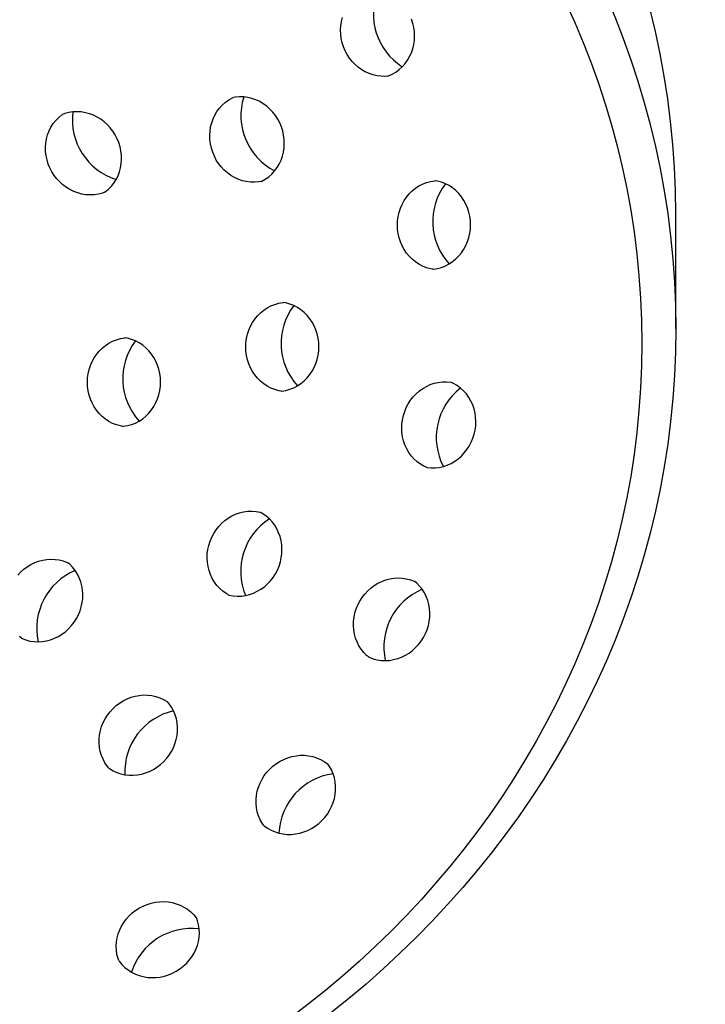
# Model space of a CAD drawing. Units: millimetres. Extents: x 5576 to 8542, y 136 to 1500.
# Drawn here: x 7127 to 7170, y 1005 to 1067 of the extents above; entities that cross this region are included whole.
import ezdxf

# ---------------------------------------------------------------- set-up
doc = ezdxf.new("R2010")
doc.units = ezdxf.units.MM
doc.styles.get("Standard").update_dxf_attribs({"font": 'GOTHIC.TTF'})
doc.dimstyles.new('200', dxfattribs={"dimtxt": 5, "dimasz": 5, "dimexe": 1.25, "dimexo": 5, "dimgap": 1, "dimtad": 0, "dimtih": 1, "dimtoh": 1, "dimtxsty": 'Standard', "dimcen": 0, "dimclrd": 256, "dimclre": 256, "dimadec": 0, "dimazin": 0, "dimtfac": 1, "dimtmove": 0, "dimatfit": 3, "dimfxl": 1, "dimlwd": 9, "dimlwe": 9, "dimarcsym": 0})

# ---------------------------------------------------------------- blocks, each defined once
blk = doc.blocks.new('*D6')
at = {"lineweight": 9, "transparency": 16777216}
for p, q in [((7084.309, 1500.469), (7420.231, 1500.469)), ((7412.731, 1481.719), (7412.731, 921.863)), ((7412.731, 317.314), (7412.731, 877.17)), ((7274.309, 298.564), (7420.231, 298.564))]:
    blk.add_line(p, q, dxfattribs=at)
at = {"transparency": 16777216}
for points in [[(7409.606, 1481.719), (7415.856, 1481.719), (7412.731, 1500.469)], [(7409.606, 317.314), (7415.856, 317.314), (7412.731, 298.564)]]:
    blk.add_solid(points, dxfattribs=at)
at = {"layer": 'Defpoints', "color": 0, "transparency": 16777216}
for p in [(7071.809, 1500.469), (7412.731, 1500.469), (7261.809, 298.564)]:
    blk.add_point(p, dxfattribs=at)
at = {"color": 0, "lineweight": 30, "transparency": 16777216, "insert": (7412.731, 899.516), "char_height": 18.75, "attachment_point": 5}
blk.add_mtext('1200', dxfattribs=at)
blk = doc.blocks.new('*D15')
at = {"lineweight": 9, "transparency": 16777216}
for p, q in [((7117.373, 1112.288), (7222.567, 1112.288)), ((7215.067, 1093.538), (7215.067, 994.128)), ((7215.067, 850.024), (7215.067, 949.435)), ((7136.109, 831.274), (7222.567, 831.274))]:
    blk.add_line(p, q, dxfattribs=at)
at = {"transparency": 16777216}
for points in [[(7211.942, 1093.538), (7218.192, 1093.538), (7215.067, 1112.288)], [(7211.942, 850.024), (7218.192, 850.024), (7215.067, 831.274)]]:
    blk.add_solid(points, dxfattribs=at)
at = {"layer": 'Defpoints', "color": 0, "transparency": 16777216}
for p in [(7104.873, 1112.288), (7215.067, 1112.288), (7123.609, 831.274)]:
    blk.add_point(p, dxfattribs=at)
at = {"color": 0, "lineweight": 30, "transparency": 16777216, "insert": (7215.067, 971.781), "char_height": 18.75, "attachment_point": 5}
blk.add_mtext('280', dxfattribs=at)

msp = doc.modelspace()

# ---------------------------------------------------------------- linework, layer by layer
at = {"lineweight": 30}
msp.add_line((7168.329, 1047.48), (7168.329, 1054.777), dxfattribs=at)
for points in [[(7150.038, 1063.538), (7149.888, 1063.523), (7149.625, 1063.525), (7149.363, 1063.555), (7149.104, 1063.613), (7148.853, 1063.697), (7148.61, 1063.807), (7148.379, 1063.94), (7148.161, 1064.096), (7147.958, 1064.273), (7147.772, 1064.469), (7147.605, 1064.682), (7147.457, 1064.909), (7147.33, 1065.15), (7147.225, 1065.402), (7147.143, 1065.662), (7147.084, 1065.928), (7147.049, 1066.198), (7147.039, 1066.47), (7147.053, 1066.742), (7147.091, 1067.01), (7147.154, 1067.272)], [(7150.038, 1063.538), (7150.085, 1063.554), (7150.324, 1063.662), (7150.552, 1063.795), (7150.764, 1063.953), (7150.958, 1064.131), (7151.134, 1064.33), (7151.29, 1064.546), (7151.423, 1064.777), (7151.534, 1065.022), (7151.621, 1065.276), (7151.684, 1065.539), (7151.723, 1065.807), (7151.737, 1066.078), (7151.726, 1066.35), (7151.692, 1066.62), (7151.633, 1066.887), (7151.551, 1067.147)], [(7141.984, 1056.838), (7141.836, 1056.81), (7141.574, 1056.789), (7141.31, 1056.796), (7141.048, 1056.831), (7140.79, 1056.892), (7140.539, 1056.98), (7140.296, 1057.093), (7140.066, 1057.23), (7139.848, 1057.388), (7139.646, 1057.567), (7139.461, 1057.764), (7139.294, 1057.979), (7139.146, 1058.207), (7139.02, 1058.449), (7138.915, 1058.701), (7138.833, 1058.961), (7138.775, 1059.227), (7138.741, 1059.497), (7138.731, 1059.769), (7138.746, 1060.039), (7138.786, 1060.306), (7138.851, 1060.567), (7138.94, 1060.82), (7139.053, 1061.062), (7139.189, 1061.291), (7139.347, 1061.504), (7139.525, 1061.699), (7139.723, 1061.874), (7139.937, 1062.027), (7140.167, 1062.156), (7140.212, 1062.175)], [(7141.984, 1056.838), (7142.03, 1056.857), (7142.259, 1056.986), (7142.474, 1057.139), (7142.671, 1057.314), (7142.85, 1057.509), (7143.008, 1057.722), (7143.143, 1057.951), (7143.256, 1058.193), (7143.345, 1058.446), (7143.41, 1058.707), (7143.45, 1058.974), (7143.465, 1059.244), (7143.456, 1059.516), (7143.421, 1059.786), (7143.363, 1060.052), (7143.281, 1060.312), (7143.177, 1060.564), (7143.05, 1060.805), (7142.903, 1061.034), (7142.736, 1061.248), (7142.55, 1061.446), (7142.348, 1061.625), (7142.131, 1061.783), (7141.9, 1061.92), (7141.658, 1062.032), (7141.407, 1062.12), (7141.149, 1062.182), (7140.886, 1062.217), (7140.623, 1062.224), (7140.36, 1062.203), (7140.212, 1062.175)], [(7132.051, 1056.156), (7131.91, 1056.103), (7131.655, 1056.037), (7131.394, 1055.998), (7131.13, 1055.987), (7130.865, 1056.003), (7130.602, 1056.046), (7130.344, 1056.115), (7130.093, 1056.209), (7129.852, 1056.327), (7129.622, 1056.469), (7129.405, 1056.631), (7129.203, 1056.813), (7129.018, 1057.012), (7128.852, 1057.228), (7128.705, 1057.458), (7128.579, 1057.7), (7128.475, 1057.952), (7128.395, 1058.212), (7128.338, 1058.478), (7128.306, 1058.747), (7128.299, 1059.017), (7128.318, 1059.285), (7128.361, 1059.549), (7128.431, 1059.807), (7128.525, 1060.056), (7128.643, 1060.294), (7128.785, 1060.517), (7128.949, 1060.724), (7129.134, 1060.911), (7129.338, 1061.078), (7129.379, 1061.105)], [(7132.051, 1056.156), (7132.092, 1056.183), (7132.296, 1056.35), (7132.481, 1056.537), (7132.645, 1056.744), (7132.787, 1056.967), (7132.905, 1057.205), (7132.999, 1057.454), (7133.068, 1057.712), (7133.112, 1057.976), (7133.13, 1058.245), (7133.123, 1058.514), (7133.091, 1058.783), (7133.035, 1059.049), (7132.954, 1059.309), (7132.851, 1059.561), (7132.725, 1059.803), (7132.578, 1060.033), (7132.412, 1060.249), (7132.227, 1060.449), (7132.025, 1060.63), (7131.808, 1060.793), (7131.578, 1060.934), (7131.336, 1061.052), (7131.085, 1061.146), (7130.827, 1061.215), (7130.565, 1061.258), (7130.3, 1061.274), (7130.036, 1061.263), (7129.775, 1061.224), (7129.52, 1061.158), (7129.379, 1061.105)], [(7152.891, 1051.271), (7152.743, 1051.295), (7152.489, 1051.365), (7152.243, 1051.462), (7152.009, 1051.584), (7151.787, 1051.731), (7151.582, 1051.899), (7151.393, 1052.088), (7151.222, 1052.295), (7151.072, 1052.518), (7150.944, 1052.756), (7150.837, 1053.005), (7150.753, 1053.263), (7150.693, 1053.528), (7150.656, 1053.798), (7150.644, 1054.071), (7150.656, 1054.343), (7150.693, 1054.614), (7150.753, 1054.879), (7150.837, 1055.137), (7150.944, 1055.386), (7151.072, 1055.624), (7151.222, 1055.847), (7151.393, 1056.054), (7151.582, 1056.243), (7151.787, 1056.411), (7152.009, 1056.558), (7152.243, 1056.68), (7152.489, 1056.777), (7152.743, 1056.847), (7153.002, 1056.89), (7153.052, 1056.892)], [(7152.891, 1051.271), (7152.94, 1051.273), (7153.2, 1051.316), (7153.454, 1051.386), (7153.699, 1051.483), (7153.934, 1051.605), (7154.155, 1051.752), (7154.361, 1051.92), (7154.55, 1052.109), (7154.72, 1052.316), (7154.87, 1052.539), (7154.999, 1052.777), (7155.106, 1053.025), (7155.19, 1053.284), (7155.25, 1053.549), (7155.286, 1053.819), (7155.298, 1054.092), (7155.286, 1054.364), (7155.25, 1054.635), (7155.19, 1054.9), (7155.106, 1055.158), (7154.999, 1055.407), (7154.87, 1055.644), (7154.72, 1055.868), (7154.55, 1056.075), (7154.361, 1056.264), (7154.155, 1056.432), (7153.934, 1056.579), (7153.699, 1056.701), (7153.454, 1056.798), (7153.2, 1056.868), (7153.052, 1056.892)], [(7143.258, 1043.526), (7143.11, 1043.55), (7142.856, 1043.62), (7142.611, 1043.717), (7142.376, 1043.839), (7142.155, 1043.986), (7141.949, 1044.154), (7141.76, 1044.343), (7141.59, 1044.55), (7141.44, 1044.773), (7141.311, 1045.011), (7141.204, 1045.26), (7141.12, 1045.518), (7141.06, 1045.783), (7141.024, 1046.054), (7141.012, 1046.326), (7141.024, 1046.599), (7141.06, 1046.869), (7141.12, 1047.134), (7141.204, 1047.392), (7141.311, 1047.641), (7141.44, 1047.879), (7141.59, 1048.102), (7141.76, 1048.309), (7141.949, 1048.498), (7142.155, 1048.666), (7142.376, 1048.813), (7142.611, 1048.935), (7142.856, 1049.032), (7143.11, 1049.102), (7143.37, 1049.145), (7143.419, 1049.147)], [(7143.258, 1043.526), (7143.308, 1043.528), (7143.567, 1043.571), (7143.821, 1043.641), (7144.067, 1043.738), (7144.301, 1043.86), (7144.523, 1044.007), (7144.729, 1044.175), (7144.917, 1044.364), (7145.088, 1044.571), (7145.238, 1044.794), (7145.367, 1045.032), (7145.473, 1045.281), (7145.557, 1045.539), (7145.617, 1045.804), (7145.654, 1046.074), (7145.666, 1046.347), (7145.654, 1046.619), (7145.617, 1046.89), (7145.557, 1047.155), (7145.473, 1047.413), (7145.367, 1047.662), (7145.238, 1047.899), (7145.088, 1048.123), (7144.917, 1048.33), (7144.729, 1048.519), (7144.523, 1048.687), (7144.301, 1048.834), (7144.067, 1048.956), (7143.821, 1049.053), (7143.567, 1049.123), (7143.419, 1049.147)], [(7133.204, 1041.283), (7133.055, 1041.307), (7132.801, 1041.377), (7132.556, 1041.474), (7132.321, 1041.597), (7132.1, 1041.743), (7131.894, 1041.911), (7131.705, 1042.1), (7131.535, 1042.307), (7131.385, 1042.531), (7131.256, 1042.768), (7131.149, 1043.017), (7131.066, 1043.275), (7131.005, 1043.541), (7130.969, 1043.811), (7130.957, 1044.083), (7130.969, 1044.356), (7131.005, 1044.626), (7131.066, 1044.891), (7131.149, 1045.15), (7131.256, 1045.399), (7131.385, 1045.636), (7131.535, 1045.859), (7131.705, 1046.066), (7131.894, 1046.255), (7132.1, 1046.424), (7132.321, 1046.57), (7132.556, 1046.692), (7132.801, 1046.789), (7133.055, 1046.859), (7133.315, 1046.902), (7133.364, 1046.904)], [(7133.204, 1041.283), (7133.253, 1041.286), (7133.513, 1041.328), (7133.767, 1041.398), (7134.012, 1041.495), (7134.247, 1041.617), (7134.468, 1041.764), (7134.674, 1041.932), (7134.863, 1042.121), (7135.033, 1042.328), (7135.183, 1042.552), (7135.312, 1042.789), (7135.419, 1043.038), (7135.502, 1043.296), (7135.563, 1043.561), (7135.599, 1043.832), (7135.611, 1044.104), (7135.599, 1044.377), (7135.563, 1044.647), (7135.502, 1044.912), (7135.419, 1045.17), (7135.312, 1045.419), (7135.183, 1045.657), (7135.033, 1045.88), (7134.863, 1046.087), (7134.674, 1046.276), (7134.468, 1046.444), (7134.247, 1046.591), (7134.012, 1046.713), (7133.767, 1046.81), (7133.513, 1046.88), (7133.364, 1046.904)], [(7152.472, 1038.682), (7152.335, 1038.744), (7152.108, 1038.878), (7151.896, 1039.035), (7151.701, 1039.214), (7151.525, 1039.412), (7151.37, 1039.629), (7151.236, 1039.86), (7151.125, 1040.104), (7151.038, 1040.358), (7150.975, 1040.621), (7150.937, 1040.889), (7150.922, 1041.16), (7150.933, 1041.432), (7150.968, 1041.703), (7151.027, 1041.969), (7151.109, 1042.229), (7151.214, 1042.48), (7151.341, 1042.721), (7151.489, 1042.949), (7151.656, 1043.162), (7151.842, 1043.358), (7152.045, 1043.535), (7152.263, 1043.691), (7152.494, 1043.824), (7152.737, 1043.934), (7152.988, 1044.018), (7153.246, 1044.075), (7153.509, 1044.105), (7153.772, 1044.107), (7154.034, 1044.081), (7154.082, 1044.071)], [(7152.472, 1038.682), (7152.52, 1038.672), (7152.782, 1038.646), (7153.046, 1038.648), (7153.308, 1038.678), (7153.566, 1038.736), (7153.818, 1038.82), (7154.06, 1038.929), (7154.291, 1039.063), (7154.509, 1039.219), (7154.712, 1039.396), (7154.898, 1039.591), (7155.066, 1039.804), (7155.213, 1040.032), (7155.34, 1040.273), (7155.445, 1040.524), (7155.528, 1040.784), (7155.586, 1041.051), (7155.621, 1041.321), (7155.632, 1041.593), (7155.618, 1041.864), (7155.579, 1042.132), (7155.516, 1042.395), (7155.429, 1042.649), (7155.318, 1042.894), (7155.184, 1043.125), (7155.029, 1043.341), (7154.853, 1043.54), (7154.658, 1043.718), (7154.446, 1043.876), (7154.219, 1044.009), (7154.082, 1044.071)], [(7139.903, 1030.581), (7139.772, 1030.654), (7139.557, 1030.807), (7139.36, 1030.982), (7139.181, 1031.177), (7139.023, 1031.39), (7138.887, 1031.619), (7138.775, 1031.861), (7138.685, 1032.114), (7138.621, 1032.375), (7138.581, 1032.642), (7138.566, 1032.913), (7138.575, 1033.184), (7138.609, 1033.454), (7138.668, 1033.72), (7138.75, 1033.981), (7138.854, 1034.232), (7138.981, 1034.474), (7139.128, 1034.703), (7139.295, 1034.917), (7139.481, 1035.114), (7139.683, 1035.293), (7139.9, 1035.452), (7140.131, 1035.588), (7140.373, 1035.701), (7140.624, 1035.789), (7140.882, 1035.851), (7141.144, 1035.885), (7141.408, 1035.892), (7141.671, 1035.872), (7141.929, 1035.823), (7141.977, 1035.808)], [(7139.903, 1030.581), (7139.95, 1030.566), (7140.209, 1030.517), (7140.471, 1030.496), (7140.735, 1030.504), (7140.997, 1030.538), (7141.255, 1030.6), (7141.507, 1030.688), (7141.749, 1030.801), (7141.979, 1030.937), (7142.197, 1031.096), (7142.399, 1031.275), (7142.584, 1031.472), (7142.752, 1031.686), (7142.899, 1031.915), (7143.025, 1032.156), (7143.13, 1032.408), (7143.212, 1032.669), (7143.27, 1032.935), (7143.304, 1033.205), (7143.314, 1033.476), (7143.299, 1033.747), (7143.259, 1034.014), (7143.194, 1034.275), (7143.105, 1034.528), (7142.992, 1034.77), (7142.856, 1034.999), (7142.698, 1035.212), (7142.52, 1035.407), (7142.322, 1035.582), (7142.108, 1035.735), (7141.977, 1035.808)], [(7126.533, 1031.82), (7126.718, 1032.02), (7126.92, 1032.201), (7127.137, 1032.364), (7127.367, 1032.505), (7127.609, 1032.623), (7127.86, 1032.717), (7128.118, 1032.786), (7128.38, 1032.829), (7128.645, 1032.845), (7128.909, 1032.834), (7129.17, 1032.795), (7129.425, 1032.729), (7129.671, 1032.636), (7129.716, 1032.614)], [(7126.766, 1027.826), (7126.81, 1027.803), (7127.056, 1027.71), (7127.311, 1027.644), (7127.572, 1027.605), (7127.836, 1027.594), (7128.101, 1027.61), (7128.363, 1027.653), (7128.621, 1027.722), (7128.872, 1027.816), (7129.114, 1027.935), (7129.344, 1028.076), (7129.561, 1028.238), (7129.763, 1028.42), (7129.948, 1028.62), (7130.114, 1028.835), (7130.261, 1029.065), (7130.387, 1029.307), (7130.49, 1029.559), (7130.571, 1029.819), (7130.628, 1030.085), (7130.66, 1030.354), (7130.667, 1030.624), (7130.648, 1030.892), (7130.604, 1031.157), (7130.535, 1031.415), (7130.441, 1031.664), (7130.323, 1031.901), (7130.181, 1032.124), (7130.017, 1032.331), (7129.832, 1032.519), (7129.716, 1032.614)], [(7148.809, 1026.632), (7148.693, 1026.727), (7148.508, 1026.915), (7148.344, 1027.121), (7148.202, 1027.344), (7148.083, 1027.582), (7147.989, 1027.831), (7147.92, 1028.089), (7147.876, 1028.353), (7147.858, 1028.622), (7147.865, 1028.891), (7147.897, 1029.16), (7147.954, 1029.426), (7148.034, 1029.686), (7148.138, 1029.938), (7148.264, 1030.18), (7148.41, 1030.41), (7148.577, 1030.626), (7148.762, 1030.826), (7148.964, 1031.007), (7149.18, 1031.17), (7149.411, 1031.311), (7149.652, 1031.429), (7149.903, 1031.523), (7150.161, 1031.592), (7150.424, 1031.635), (7150.689, 1031.651), (7150.953, 1031.64), (7151.214, 1031.601), (7151.469, 1031.535), (7151.715, 1031.442), (7151.759, 1031.42)], [(7148.809, 1026.632), (7148.853, 1026.609), (7149.099, 1026.516), (7149.354, 1026.45), (7149.615, 1026.411), (7149.88, 1026.4), (7150.144, 1026.416), (7150.407, 1026.459), (7150.665, 1026.528), (7150.916, 1026.622), (7151.158, 1026.741), (7151.388, 1026.882), (7151.605, 1027.044), (7151.806, 1027.226), (7151.991, 1027.426), (7152.158, 1027.641), (7152.305, 1027.871), (7152.43, 1028.113), (7152.534, 1028.365), (7152.615, 1028.625), (7152.671, 1028.891), (7152.703, 1029.16), (7152.71, 1029.43), (7152.692, 1029.698), (7152.648, 1029.963), (7152.579, 1030.221), (7152.485, 1030.47), (7152.366, 1030.707), (7152.224, 1030.93), (7152.06, 1031.137), (7151.875, 1031.325), (7151.759, 1031.42)], [(7126.766, 1027.826), (7126.649, 1027.921)], [(7132.322, 1019.564), (7132.224, 1019.678), (7132.075, 1019.895), (7131.949, 1020.127), (7131.848, 1020.371), (7131.773, 1020.626), (7131.723, 1020.887), (7131.7, 1021.153), (7131.703, 1021.421), (7131.731, 1021.689), (7131.785, 1021.953), (7131.863, 1022.213), (7131.965, 1022.464), (7132.09, 1022.706), (7132.236, 1022.937), (7132.401, 1023.153), (7132.586, 1023.354), (7132.787, 1023.538), (7133.004, 1023.702), (7133.234, 1023.846), (7133.476, 1023.968), (7133.727, 1024.067), (7133.986, 1024.142), (7134.249, 1024.191), (7134.515, 1024.214), (7134.781, 1024.211), (7135.045, 1024.181), (7135.303, 1024.124), (7135.554, 1024.041), (7135.793, 1023.931), (7136.019, 1023.797), (7136.059, 1023.767)], [(7132.322, 1019.564), (7132.362, 1019.534), (7132.588, 1019.4), (7132.828, 1019.29), (7133.078, 1019.207), (7133.336, 1019.15), (7133.6, 1019.12), (7133.866, 1019.116), (7134.132, 1019.14), (7134.396, 1019.189), (7134.654, 1019.263), (7134.905, 1019.362), (7135.147, 1019.484), (7135.377, 1019.629), (7135.594, 1019.793), (7135.796, 1019.977), (7135.98, 1020.178), (7136.146, 1020.394), (7136.292, 1020.624), (7136.416, 1020.867), (7136.518, 1021.118), (7136.596, 1021.378), (7136.65, 1021.642), (7136.679, 1021.91), (7136.681, 1022.178), (7136.658, 1022.444), (7136.609, 1022.705), (7136.533, 1022.96), (7136.432, 1023.204), (7136.306, 1023.436), (7136.157, 1023.653), (7136.059, 1023.767)], [(7142.152, 1015.94), (7142.064, 1016.062), (7141.934, 1016.291), (7141.829, 1016.533), (7141.75, 1016.785), (7141.697, 1017.045), (7141.671, 1017.31), (7141.671, 1017.577), (7141.697, 1017.844), (7141.749, 1018.108), (7141.825, 1018.367), (7141.926, 1018.618), (7142.049, 1018.86), (7142.194, 1019.09), (7142.36, 1019.307), (7142.544, 1019.508), (7142.745, 1019.692), (7142.962, 1019.858), (7143.192, 1020.003), (7143.434, 1020.126), (7143.685, 1020.227), (7143.944, 1020.303), (7144.208, 1020.355), (7144.475, 1020.381), (7144.742, 1020.381), (7145.007, 1020.355), (7145.267, 1020.302), (7145.519, 1020.222), (7145.761, 1020.118), (7145.99, 1019.988), (7146.204, 1019.834), (7146.241, 1019.801)], [(7142.152, 1015.94), (7142.189, 1015.907), (7142.403, 1015.753), (7142.632, 1015.623), (7142.874, 1015.518), (7143.126, 1015.439), (7143.386, 1015.386), (7143.651, 1015.359), (7143.918, 1015.359), (7144.185, 1015.385), (7144.449, 1015.437), (7144.708, 1015.514), (7144.959, 1015.614), (7145.201, 1015.738), (7145.431, 1015.883), (7145.648, 1016.048), (7145.849, 1016.232), (7146.033, 1016.433), (7146.199, 1016.65), (7146.344, 1016.88), (7146.467, 1017.122), (7146.568, 1017.374), (7146.644, 1017.633), (7146.696, 1017.897), (7146.722, 1018.164), (7146.722, 1018.431), (7146.696, 1018.695), (7146.643, 1018.955), (7146.564, 1019.208), (7146.459, 1019.45), (7146.329, 1019.679), (7146.241, 1019.801)], [(7132.955, 1007.335), (7132.902, 1007.475), (7132.835, 1007.73), (7132.797, 1007.991), (7132.785, 1008.256), (7132.801, 1008.52), (7132.844, 1008.783), (7132.913, 1009.041), (7133.008, 1009.292), (7133.126, 1009.534), (7133.267, 1009.764), (7133.429, 1009.981), (7133.611, 1010.182), (7133.811, 1010.367), (7134.027, 1010.534), (7134.257, 1010.681), (7134.499, 1010.806), (7134.751, 1010.91), (7135.011, 1010.99), (7135.276, 1011.047), (7135.545, 1011.079), (7135.815, 1011.086), (7136.084, 1011.068), (7136.348, 1011.024), (7136.606, 1010.955), (7136.855, 1010.861), (7137.092, 1010.742), (7137.316, 1010.6), (7137.522, 1010.436), (7137.71, 1010.251), (7137.876, 1010.048), (7137.904, 1010.006)], [(7132.955, 1007.335), (7132.982, 1007.293), (7133.148, 1007.09), (7133.336, 1006.905), (7133.543, 1006.741), (7133.766, 1006.599), (7134.003, 1006.48), (7134.252, 1006.386), (7134.51, 1006.317), (7134.775, 1006.273), (7135.043, 1006.255), (7135.313, 1006.262), (7135.582, 1006.294), (7135.848, 1006.351), (7136.108, 1006.431), (7136.36, 1006.535), (7136.602, 1006.66), (7136.832, 1006.807), (7137.047, 1006.974), (7137.247, 1007.159), (7137.429, 1007.36), (7137.591, 1007.577), (7137.732, 1007.807), (7137.851, 1008.049), (7137.945, 1008.3), (7138.014, 1008.558), (7138.057, 1008.821), (7138.073, 1009.085), (7138.062, 1009.35), (7138.023, 1009.611), (7137.957, 1009.866), (7137.904, 1010.006)]]:
    msp.add_lwpolyline(points, dxfattribs=at)
for centre, start, end in [((7153.092, 1067.486), 157.72678, 237.54346), ((7144.683, 1061.036), 162.72678, 242.54346), ((7133.979, 1060.76), 172.72678, 252.54346), ((7156.863, 1054.293), 142.72678, 222.54346), ((7147.23, 1046.548), 142.72678, 222.54346), ((7137.176, 1044.305), 142.72678, 222.54346), ((7157.091, 1040.574), 127.72678, 207.54346), ((7144.669, 1032.062), 122.72678, 202.54346), ((7131.717, 1028.457), 112.72678, 192.54346), ((7153.76, 1027.263), 112.72678, 192.54346), ((7137.308, 1019.326), 102.72678, 182.54346), ((7147.098, 1015.268), 97.72678, 177.54346), ((7137.558, 1005.406), 82.72678, 162.54346)]:
    msp.add_arc(centre, 3.975, start, end, dxfattribs=at)
msp.add_ellipse((7104.873, 1054.777), major_axis=(-63.456, 0), ratio=0.906308, start_param=3.141593, end_param=6.283185, dxfattribs=at)
for centre, major_axis in [((7104.873, 1047.48), (63.456, 0)), ((7104.873, 1046.568), (-61.297, 0))]:
    msp.add_ellipse(centre, major_axis=major_axis, ratio=0.906308, dxfattribs=at)

# ---------------------------------------------------------------- dimensions: what is measured, and where the dimension line sits
at = {"color": 7, "lineweight": 30}
for base, p1, p2, text, picture, middle in [((7412.731, 1500.469), (7261.809, 298.564), (7071.809, 1500.469), '1200', '*D6', (7412.731, 899.516)), ((7215.067, 1112.288), (7123.609, 831.274), (7104.873, 1112.288), '280', '*D15', (7215.067, 971.781))]:
    dim = msp.add_linear_dim(base=base, p1=p1, p2=p2, angle=90, text=text, dimstyle='200', override={"dimtxt": 18.75, "dimasz": 18.75, "dimexe": 7.5, "dimexo": 12.5, "dimgap": 12.5, "dimarcsym": 1}, dxfattribs=at)
    dim.commit()
    dim.dimension.update_dxf_attribs({"geometry": picture, "text_midpoint": middle})

doc.saveas('drawing.dxf')
